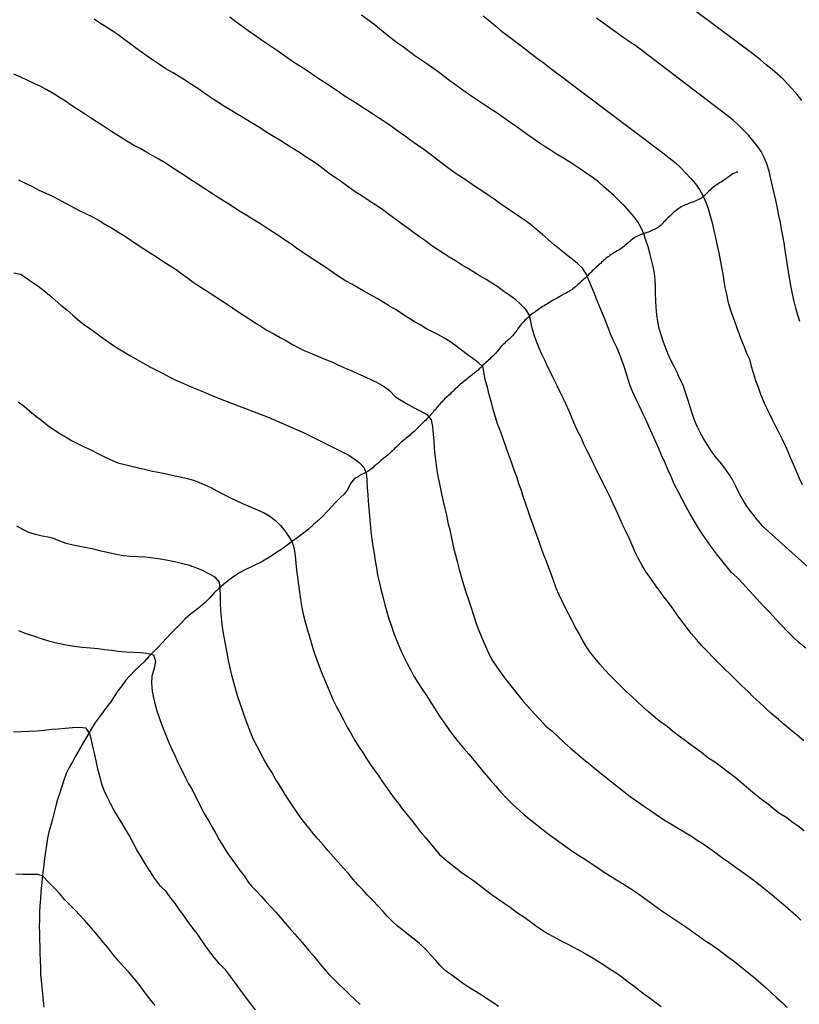
# Model space of a CAD drawing. Units: millimetres. Extents: x -2977 to 2504, y 1568 to 8727.
# Drawn here: x 2172 to 2289, y 2534 to 2681 of the extents above; entities that cross this region are included whole.
import ezdxf

# ---------------------------------------------------------------- set-up
doc = ezdxf.new("R2010")
doc.units = ezdxf.units.MM
doc.layers.add('CADR', color=7, linetype='Continuous')

msp = doc.modelspace()

# ---------------------------------------------------------------- linework, layer by layer
at = {"layer": 'CADR', "color": 251, "ltscale": 100}
msp.add_lwpolyline([(1358.18, 6356.32, 0), (1366.74, 6325.93)], format="xyb", dxfattribs=at)
for points in [[(2289.62, 2669.16), (2288.92, 2670.06), (2288.17, 2670.88), (2287.47, 2671.63), (2286.76, 2672.37), (2285.95, 2673.08), (2285.15, 2673.76), (2284.28, 2674.48), (2283.41, 2675.21), (2282.53, 2675.94), (2282.48, 2675.99), (2267.94, 2686.85)], [(2289.91, 2573.3), (2288.9, 2574.12), (2287.92, 2574.91), (2286.97, 2575.71), (2286.12, 2576.47), (2284.95, 2577.44), (2284.1, 2578.23), (2283.23, 2579.05), (2282.34, 2579.89), (2281.5, 2580.72), (2280.65, 2581.51), (2279.78, 2582.36), (2278.91, 2583.21), (2278.04, 2584.06), (2277.2, 2584.92), (2276.31, 2585.76), (2275.46, 2586.65), (2274.65, 2587.51), (2273.83, 2588.43), (2273.06, 2589.36), (2272.33, 2590.31), (2271.63, 2591.22), (2270.96, 2592.15), (2270.29, 2593.08), (2269.63, 2593.97), (2268.98, 2594.81), (2268.34, 2595.71), (2267.67, 2596.64), (2267, 2597.56), (2266.32, 2598.55), (2265.69, 2599.54), (2265.13, 2600.55), (2264.66, 2601.55), (2264.21, 2602.59), (2263.76, 2603.63), (2263.19, 2604.76), (2262.72, 2605.79), (2262.27, 2606.83), (2261.8, 2607.8), (2261.34, 2608.77), (2260.9, 2609.75), (2260.43, 2610.75), (2259.93, 2611.74), (2259.43, 2612.71), (2258.97, 2613.65), (2258.47, 2614.64), (2257.95, 2615.73), (2257.45, 2616.72), (2256.98, 2617.72), (2256.55, 2618.67), (2256.04, 2619.69), (2255.62, 2620.61), (2255.23, 2621.54), (2254.76, 2622.63), (2254.32, 2623.64), (2253.89, 2624.59), (2253.41, 2625.49), (2252.97, 2626.41), (2252.52, 2627.34), (2252.07, 2628.27), (2251.58, 2629.23), (2251.15, 2630.18), (2250.69, 2631.16), (2250.29, 2632.08), (2249.89, 2633.08), (2249.53, 2634.08), (2249.25, 2635.07), (2249.04, 2636.04), (2248.83, 2637.02), (2248.28, 2637.86), (2247.55, 2638.61), (2246.79, 2639.28), (2245.87, 2639.94), (2245, 2640.55), (2244.08, 2641.23), (2243.21, 2641.82), (2242.32, 2642.35), (2241.43, 2642.87), (2240.51, 2643.45), (2239.56, 2644.02), (2238.63, 2644.56), (2237.73, 2645.12), (2236.78, 2645.71), (2235.92, 2646.28), (2235.03, 2646.85), (2234.07, 2647.5), (2233.23, 2648.14), (2232.22, 2648.84), (2231.28, 2649.51), (2230.45, 2650.13), (2229.6, 2650.73), (2228.8, 2651.33), (2227.92, 2652), (2227, 2652.66), (2226.08, 2653.3), (2225.18, 2653.86), (2224.3, 2654.45), (2223.37, 2655.05), (2222.41, 2655.68), (2221.47, 2656.36), (2220.66, 2656.96), (2219.76, 2657.56), (2218.81, 2658.24), (2217.94, 2658.89), (2217.01, 2659.59), (2216.16, 2660.18), (2215.23, 2660.78), (2214.4, 2661.34), (2213.38, 2661.98), (2212.44, 2662.55), (2211.42, 2663.19), (2210.48, 2663.74), (2209.51, 2664.37), (2208.54, 2664.98), (2207.66, 2665.55), (2206.64, 2666.17), (2205.77, 2666.69), (2204.88, 2667.22), (2204.01, 2667.73), (2203.16, 2668.26), (2202.29, 2668.81), (2201.45, 2669.36), (2200.57, 2669.93), (2199.73, 2670.52), (2198.84, 2671.13), (2197.98, 2671.7), (2197.14, 2672.26), (2196.27, 2672.78), (2195.36, 2673.32), (2194.39, 2673.89), (2193.42, 2674.52), (2192.53, 2675.15), (2191.59, 2675.78), (2190.74, 2676.4), (2189.83, 2677.04), (2188.95, 2677.67), (2188.09, 2678.34), (2187.24, 2678.96), (2186.31, 2679.57), (2185.46, 2680.11), (2184.59, 2680.65), (2183.62, 2681.33)], [(2290.23, 2587.18), (2289.22, 2587.94), (2288.28, 2588.83), (2287.34, 2589.76), (2286.65, 2590.49), (2285.75, 2591.46), (2284.86, 2592.43), (2283.97, 2593.36), (2283.28, 2594.1), (2282.42, 2595.04), (2281.73, 2595.81), (2280.8, 2596.77), (2279.92, 2597.71), (2279.06, 2598.5), (2278.42, 2599.28), (2277.62, 2600.26), (2276.84, 2601.26), (2276.25, 2602.08), (2275.54, 2603.06), (2274.82, 2604.09), (2274.12, 2605.13), (2273.48, 2606.22), (2272.85, 2607.34), (2272.24, 2608.4), (2271.7, 2609.45), (2271.16, 2610.49), (2270.51, 2611.73), (2270.04, 2612.86), (2269.56, 2613.91), (2269.1, 2614.98), (2268.61, 2616.07), (2268.15, 2617.16), (2267.66, 2618.22), (2267.22, 2619.23), (2266.75, 2620.23), (2266.3, 2621.27), (2265.82, 2622.3), (2265.25, 2623.46), (2264.8, 2624.37), (2264.28, 2625.46), (2263.88, 2626.41), (2263.61, 2627.38), (2263.31, 2628.36), (2263, 2629.31), (2262.65, 2630.28), (2262.28, 2631.22), (2261.9, 2632.16), (2261.41, 2633.16), (2260.98, 2634.22), (2260.55, 2635.27), (2260.15, 2636.29), (2259.75, 2637.28), (2259.34, 2638.22), (2258.93, 2639.28), (2258.51, 2640.33), (2258.12, 2641.29), (2257.73, 2642.27), (2257.32, 2643.21), (2256.75, 2644.04), (2256, 2644.76), (2255.21, 2645.41), (2254.39, 2646.05), (2253.51, 2646.74), (2252.54, 2647.53), (2251.66, 2648.3), (2250.75, 2649.07), (2249.95, 2649.74), (2249.18, 2650.41), (2248.2, 2651.16), (2247.26, 2651.79), (2246.37, 2652.4), (2245.42, 2653.03), (2244.46, 2653.68), (2243.54, 2654.35), (2242.62, 2654.99), (2241.69, 2655.6), (2240.75, 2656.24), (2239.75, 2656.9), (2238.77, 2657.55), (2237.71, 2658.28), (2236.77, 2658.94), (2235.77, 2659.69), (2234.92, 2660.34), (2233.98, 2661.08), (2233, 2661.81), (2232.04, 2662.48), (2231.05, 2663.17), (2230.2, 2663.78), (2229.33, 2664.41), (2228.52, 2665.01), (2227.64, 2665.6), (2226.76, 2666.19), (2225.83, 2666.79), (2224.87, 2667.44), (2223.99, 2668.02), (2223.03, 2668.64), (2222.14, 2669.18), (2221.24, 2669.74), (2220.36, 2670.33), (2219.4, 2670.98), (2218.51, 2671.57), (2217.58, 2672.18), (2216.67, 2672.81), (2215.81, 2673.4), (2214.93, 2673.96), (2213.9, 2674.62), (2213.04, 2675.19), (2212.15, 2675.84), (2211.26, 2676.47), (2210.36, 2677.09), (2209.44, 2677.69), (2208.5, 2678.32), (2207.63, 2678.94), (2206.69, 2679.59), (2205.77, 2680.27), (2204.85, 2680.93), (2203.94, 2681.62)], [(2297.45, 2593.08), (2283.69, 2605.49), (2283.45, 2605.76), (2282.77, 2606.59), (2282.12, 2607.43), (2281.48, 2608.24), (2280.91, 2609.1), (2280.34, 2610.14), (2279.75, 2611.39), (2279.21, 2612.4), (2278.68, 2613.27), (2278.07, 2614.08), (2277.4, 2614.98), (2276.69, 2615.8), (2275.98, 2616.78), (2275.45, 2617.64), (2274.87, 2618.56), (2274.37, 2619.43), (2273.95, 2620.35), (2273.55, 2621.3), (2273.2, 2622.3), (2272.89, 2623.28), (2272.54, 2624.4), (2272.15, 2625.57), (2271.84, 2626.55), (2271.32, 2627.48), (2270.92, 2628.41), (2270.48, 2629.32), (2270.01, 2630.26), (2269.58, 2631.17), (2269.17, 2632.15), (2268.84, 2633.1), (2268.53, 2634.06), (2268.26, 2635.02), (2268.04, 2636.04), (2267.9, 2637.05), (2267.81, 2638.15), (2267.77, 2639.17), (2267.72, 2640.26), (2267.71, 2641.26), (2267.67, 2642.28), (2267.56, 2643.28), (2267.34, 2644.29), (2267.11, 2645.27), (2266.87, 2646.28), (2266.58, 2647.26), (2266.27, 2648.22), (2265.94, 2649.19), (2265.53, 2650.1), (2265.04, 2650.98), (2264.43, 2651.79), (2263.77, 2652.57), (2263.08, 2653.32), (2262.35, 2654.02), (2261.5, 2654.86), (2260.73, 2655.57), (2259.95, 2656.24), (2259.14, 2656.95), (2258.23, 2657.65), (2257.32, 2658.27), (2256.45, 2658.88), (2255.57, 2659.47), (2254.71, 2660.02), (2253.84, 2660.55), (2252.97, 2661.08), (2252.09, 2661.64), (2251.19, 2662.23), (2250.28, 2662.81), (2249.44, 2663.38), (2248.62, 2663.96), (2247.73, 2664.61), (2246.83, 2665.24), (2245.89, 2665.91), (2245.02, 2666.52), (2244.11, 2667.14), (2243.27, 2667.7), (2242.29, 2668.35), (2241.37, 2668.94), (2240.48, 2669.55), (2239.52, 2670.2), (2238.68, 2670.8), (2237.72, 2671.51), (2236.9, 2672.11), (2236.04, 2672.75), (2235.14, 2673.43), (2234.29, 2674.02), (2233.43, 2674.64), (2232.56, 2675.25), (2231.67, 2675.85), (2230.8, 2676.48), (2229.94, 2677.13), (2229.07, 2677.75), (2228.17, 2678.41), (2227.28, 2679.12), (2226.38, 2679.87), (2225.49, 2680.59), (2224.62, 2681.2), (2223.69, 2681.9)], [(2241.91, 2681.8), (2242.91, 2681.03), (2243.77, 2680.27), (2244.65, 2679.54), (2245.51, 2678.85), (2246.55, 2678.13), (2247.4, 2677.5), (2248.22, 2676.84), (2249.16, 2676.1), (2250.04, 2675.41), (2251.01, 2674.74), (2251.84, 2674.1), (2252.8, 2673.36), (2253.62, 2672.73), (2268.2, 2661.78), (2268.78, 2661.31), (2269.74, 2660.58), (2270.63, 2659.87), (2271.45, 2659.1), (2272.21, 2658.31), (2272.99, 2657.45), (2273.7, 2656.66), (2274.3, 2655.83), (2274.8, 2654.94), (2275.21, 2653.92), (2275.56, 2652.97), (2275.89, 2651.9), (2276.19, 2650.82), (2276.44, 2649.66), (2276.69, 2648.59), (2276.94, 2647.42), (2277.17, 2646.34), (2277.39, 2645.25), (2277.6, 2644.21), (2277.76, 2643.14), (2277.92, 2642.15), (2278.09, 2641.16), (2278.31, 2640.13), (2278.55, 2639.11), (2278.84, 2638.07), (2279.16, 2637.07), (2279.51, 2636.11), (2279.87, 2635.12), (2280.23, 2634.18), (2280.58, 2633.23), (2280.95, 2632.27), (2281.34, 2631.33), (2281.76, 2630.41), (2282, 2629.36), (2282.35, 2628.24), (2282.69, 2627.24), (2283.05, 2626.21), (2283.43, 2625.19), (2283.84, 2624.21), (2284.27, 2623.23), (2284.73, 2622.32), (2285.19, 2621.38), (2285.65, 2620.41), (2286.15, 2619.44), (2286.63, 2618.53), (2287.13, 2617.51), (2287.53, 2616.58), (2287.93, 2615.6), (2288.35, 2614.59), (2288.8, 2613.55), (2289.2, 2612.59), (2289.65, 2611.68)], [(2289.33, 2636.08), (2289, 2637.03), (2288.72, 2638.04), (2288.46, 2639.05), (2288.22, 2640.18), (2288.01, 2641.22), (2287.79, 2642.34), (2287.61, 2643.49), (2287.45, 2644.49), (2287.31, 2645.51), (2287.12, 2646.67), (2286.95, 2647.84), (2286.77, 2648.87), (2286.59, 2649.88), (2286.4, 2650.88), (2286.19, 2651.94), (2285.95, 2653.05), (2285.7, 2654.2), (2285.47, 2655.28), (2285.24, 2656.33), (2284.99, 2657.41), (2284.7, 2658.55), (2284.37, 2659.67), (2283.99, 2660.61), (2283.5, 2661.53), (2282.92, 2662.34), (2282.29, 2663.15), (2281.61, 2663.94), (2280.9, 2664.67), (2280.12, 2665.44), (2279.27, 2666.24), (2279.27, 2666.24), (2264.56, 2677.46), (2264.21, 2677.7), (2263.31, 2678.28), (2262.44, 2678.87), (2261.57, 2679.5), (2260.67, 2680.16), (2259.77, 2680.83), (2258.87, 2681.47)], [(2289.94, 2559.8), (2289.05, 2560.49), (2288.17, 2561.13), (2287.35, 2561.74), (2286.28, 2562.42), (2285.39, 2563.08), (2284.6, 2563.73), (2283.59, 2564.52), (2282.59, 2565.28), (2281.6, 2566.1), (2280.64, 2566.96), (2279.65, 2567.79), (2278.65, 2568.54), (2277.59, 2569.32), (2276.59, 2570.08), (2275.54, 2570.76), (2274.57, 2571.53), (2273.68, 2572.19), (2272.83, 2572.8), (2271.98, 2573.44), (2271.1, 2574.07), (2270.24, 2574.74), (2269.42, 2575.41), (2268.31, 2576.21), (2267.47, 2576.94), (2266.64, 2577.64), (2265.79, 2578.38), (2264.94, 2579.17), (2264.13, 2579.91), (2263.27, 2580.73), (2262.48, 2581.47), (2261.69, 2582.28), (2260.9, 2583.05), (2260.12, 2583.89), (2259.38, 2584.74), (2258.68, 2585.63), (2257.88, 2586.59), (2257.28, 2587.5), (2256.73, 2588.45), (2256.2, 2589.41), (2255.68, 2590.36), (2255.18, 2591.33), (2254.65, 2592.32), (2254.17, 2593.25), (2253.71, 2594.19), (2253.25, 2595.14), (2252.84, 2596.12), (2252.49, 2597.15), (2252.11, 2598.14), (2251.73, 2599.16), (2251.36, 2600.12), (2250.92, 2601.22), (2250.57, 2602.22), (2250.13, 2603.5), (2249.79, 2604.47), (2249.32, 2605.72), (2248.98, 2606.69), (2248.63, 2607.69), (2248.28, 2608.71), (2247.93, 2609.71), (2247.61, 2610.75), (2247.25, 2611.77), (2246.93, 2612.78), (2246.55, 2613.8), (2246.12, 2615.02), (2245.7, 2616.19), (2245.29, 2617.33), (2244.87, 2618.5), (2244.46, 2619.63), (2244.1, 2620.57), (2243.75, 2621.72), (2243.46, 2622.7), (2243.13, 2623.91), (2242.8, 2625.1), (2242.52, 2626.21), (2242.26, 2627.19), (2242.04, 2628.19), (2241.9, 2629.2), (2241.16, 2629.9), (2240.35, 2630.51), (2239.5, 2631.12), (2238.62, 2631.75), (2237.79, 2632.43), (2236.91, 2633.06), (2235.99, 2633.62), (2235.1, 2634.11), (2234.21, 2634.57), (2233.31, 2635.03), (2232.46, 2635.56), (2231.57, 2636.08), (2230.66, 2636.6), (2229.8, 2637.15), (2228.85, 2637.79), (2227.88, 2638.36), (2226.9, 2638.94), (2226, 2639.48), (2225.01, 2640.03), (2224, 2640.59), (2223.09, 2641.13), (2222.2, 2641.63), (2221.29, 2642.15), (2220.3, 2642.77), (2219.37, 2643.39), (2218.48, 2644.02), (2217.64, 2644.57), (2216.78, 2645.14), (2215.78, 2645.79), (2214.9, 2646.37), (2213.95, 2647.05), (2213.13, 2647.63), (2212.3, 2648.18), (2211.43, 2648.78), (2210.36, 2649.48), (2209.36, 2650.13), (2208.43, 2650.73), (2207.44, 2651.35), (2206.49, 2651.92), (2205.56, 2652.48), (2204.63, 2653.06), (2203.78, 2653.61), (2202.76, 2654.25), (2201.78, 2654.88), (2200.95, 2655.43), (2200.04, 2656.03), (2199.07, 2656.66), (2198.1, 2657.27), (2197.14, 2657.9), (2196.19, 2658.53), (2195.21, 2659.18), (2194.25, 2659.82), (2193.34, 2660.35), (2192.43, 2660.87), (2191.38, 2661.47), (2190.5, 2661.95), (2189.52, 2662.48), (2188.54, 2663.06), (2187.57, 2663.65), (2186.62, 2664.24), (2185.79, 2664.8), (2184.9, 2665.39), (2183.95, 2666.02), (2183.09, 2666.57), (2182.03, 2667.24), (2181.08, 2667.85), (2180.22, 2668.42), (2179.33, 2669.03), (2178.43, 2669.59), (2177.49, 2670.17), (2176.55, 2670.72), (2175.57, 2671.27), (2174.66, 2671.7), (2173.71, 2672.13), (2172.64, 2672.62), (2171.61, 2673.11)], [(2280.03, 2658.44), (2279.94, 2658.4), (2279.76, 2658.36), (2279.55, 2658.29), (2279.34, 2658.21), (2279.13, 2658.08), (2278.93, 2657.93), (2278.74, 2657.79), (2278.54, 2657.64), (2278.35, 2657.5), (2278.16, 2657.36), (2277.94, 2657.21), (2277.73, 2657.06), (2277.51, 2656.93), (2277.29, 2656.8), (2277.08, 2656.67), (2276.86, 2656.54), (2276.66, 2656.4), (2276.42, 2656.22), (2276.23, 2656.06), (2276.04, 2655.9), (2275.87, 2655.74), (2275.68, 2655.57), (2275.51, 2655.41), (2275.34, 2655.23), (2275.18, 2655.05), (2274.94, 2654.82), (2274.75, 2654.68), (2274.57, 2654.54), (2274.37, 2654.41), (2274.17, 2654.31), (2273.95, 2654.2), (2273.72, 2654.11), (2273.5, 2654.02), (2273.27, 2653.93), (2273.04, 2653.86), (2272.81, 2653.77), (2272.61, 2653.68), (2272.38, 2653.59), (2272.17, 2653.51), (2271.95, 2653.42), (2271.74, 2653.33), (2271.54, 2653.21), (2271.35, 2653.08), (2271.17, 2652.96), (2270.99, 2652.82), (2270.79, 2652.7), (2270.62, 2652.56), (2270.45, 2652.42), (2270.28, 2652.26), (2270.11, 2652.1), (2269.94, 2651.94), (2269.77, 2651.78), (2269.58, 2651.61), (2269.41, 2651.45), (2269.24, 2651.28), (2269.07, 2651.1), (2268.91, 2650.92), (2268.76, 2650.74), (2268.61, 2650.57), (2268.44, 2650.43), (2268.27, 2650.29), (2268.09, 2650.15), (2267.89, 2650.04), (2267.69, 2649.92), (2267.48, 2649.83), (2267.26, 2649.72), (2267.04, 2649.63), (2266.83, 2649.55), (2266.63, 2649.44), (2266.42, 2649.36), (2266.19, 2649.29), (2265.98, 2649.22), (2265.75, 2649.13), (2265.52, 2649.06), (2265.29, 2648.99), (2265.09, 2648.9), (2264.88, 2648.8), (2264.69, 2648.68), (2264.45, 2648.54), (2264.25, 2648.4), (2264.05, 2648.23), (2263.88, 2648.07), (2263.67, 2647.9), (2263.5, 2647.74), (2263.3, 2647.6), (2263.11, 2647.43), (2262.94, 2647.28), (2262.73, 2647.13), (2262.53, 2647), (2262.34, 2646.86), (2262.06, 2646.7), (2261.87, 2646.57), (2261.67, 2646.45), (2261.47, 2646.32), (2261.27, 2646.2), (2261.07, 2646.07), (2260.88, 2645.95), (2260.7, 2645.81), (2260.5, 2645.68), (2260.33, 2645.54)], [(2172.28, 2657.26), (2173.29, 2656.78), (2174.28, 2656.33), (2175.37, 2655.74), (2176.37, 2655.28), (2177.37, 2654.82), (2178.36, 2654.32), (2179.33, 2653.79), (2180.31, 2653.27), (2181.3, 2652.75), (2182.33, 2652.23), (2183.36, 2651.74), (2184.38, 2651.18), (2185.25, 2650.65), (2186.21, 2650.08), (2187.2, 2649.48), (2188.17, 2648.87), (2189.11, 2648.23), (2190.07, 2647.58), (2191.05, 2646.93), (2192.02, 2646.33), (2192.99, 2645.72), (2193.94, 2645.1), (2195.01, 2644.41), (2195.89, 2643.83), (2196.78, 2643.2), (2197.63, 2642.59), (2198.48, 2641.97), (2199.35, 2641.36), (2200.25, 2640.78), (2201.13, 2640.21), (2202.01, 2639.65), (2202.87, 2639.08), (2203.85, 2638.43), (2204.84, 2637.76), (2205.83, 2637.12), (2206.81, 2636.49), (2207.76, 2635.88), (2208.61, 2635.34), (2209.51, 2634.78), (2210.52, 2634.2), (2211.47, 2633.67), (2212.42, 2633.16), (2213.35, 2632.64), (2214.28, 2632.13), (2215.19, 2631.69), (2216.16, 2631.29), (2217.24, 2630.84), (2218.2, 2630.44), (2219.2, 2630.02), (2220.14, 2629.55), (2221.11, 2629.1), (2222.12, 2628.71), (2223.05, 2628.27), (2224.34, 2627.72), (2225.99, 2626.95), (2227.08, 2626.35)], [(2260.33, 2645.54), (2260.14, 2645.38), (2259.97, 2645.24), (2259.79, 2645.08), (2259.62, 2644.92), (2259.45, 2644.76), (2259.26, 2644.62), (2259.09, 2644.44), (2258.91, 2644.27), (2258.74, 2644.12), (2258.56, 2643.96), (2258.39, 2643.8), (2258.22, 2643.64), (2258.06, 2643.46), (2257.89, 2643.28), (2257.72, 2643.12), (2257.52, 2642.91), (2257.35, 2642.75), (2257.15, 2642.56), (2256.97, 2642.42), (2256.8, 2642.26), (2256.63, 2642.11), (2256.43, 2641.92), (2256.26, 2641.76), (2256.09, 2641.6), (2255.9, 2641.44), (2255.71, 2641.27), (2255.52, 2641.11), (2255.32, 2640.96), (2255.15, 2640.82), (2254.96, 2640.68), (2254.76, 2640.55), (2254.54, 2640.45), (2254.32, 2640.32), (2254.12, 2640.21), (2253.89, 2640.1), (2253.7, 2639.98), (2253.46, 2639.84), (2253.28, 2639.74), (2253.06, 2639.61), (2252.87, 2639.51), (2252.67, 2639.41), (2252.47, 2639.3), (2252.27, 2639.18), (2252.07, 2639.05), (2251.85, 2638.94), (2251.65, 2638.82), (2251.44, 2638.67), (2251.22, 2638.54), (2251.01, 2638.41), (2250.79, 2638.28), (2250.57, 2638.14), (2250.38, 2637.99), (2250.18, 2637.87), (2249.95, 2637.69), (2249.75, 2637.57), (2249.56, 2637.43), (2249.36, 2637.3), (2249.17, 2637.16), (2248.98, 2636.99), (2248.79, 2636.85), (2248.62, 2636.69), (2248.45, 2636.53), (2248.27, 2636.37), (2248.1, 2636.21), (2247.96, 2636.04), (2247.79, 2635.88), (2247.62, 2635.72), (2247.48, 2635.52), (2247.31, 2635.32), (2247.17, 2635.13), (2247.05, 2634.92), (2246.91, 2634.73), (2246.77, 2634.53), (2246.65, 2634.34), (2246.47, 2634.14), (2246.29, 2633.92), (2246.12, 2633.76), (2245.95, 2633.58), (2245.76, 2633.41), (2245.59, 2633.25), (2245.42, 2633.11), (2245.25, 2632.95), (2245.08, 2632.79), (2244.89, 2632.63), (2244.72, 2632.45), (2244.54, 2632.25), (2244.4, 2632.07), (2244.23, 2631.88), (2244.07, 2631.68), (2243.89, 2631.47), (2243.73, 2631.28), (2243.58, 2631.1), (2243.41, 2630.94), (2243.24, 2630.78), (2243.06, 2630.6), (2242.89, 2630.44), (2242.69, 2630.29), (2242.52, 2630.13), (2242.32, 2629.95), (2242.15, 2629.79)], [(2171.61, 2643.34), (2172.62, 2643.13), (2173.47, 2642.6), (2174.34, 2641.97), (2175.21, 2641.38), (2176.09, 2640.71), (2176.96, 2639.98), (2177.78, 2639.23), (2178.63, 2638.52), (2179.52, 2637.79), (2180.42, 2637.02), (2181.23, 2636.32), (2182.04, 2635.67), (2182.97, 2634.99), (2183.87, 2634.35), (2184.69, 2633.75), (2185.52, 2633.15), (2186.4, 2632.58), (2187.23, 2632.03), (2188.08, 2631.5), (2188.99, 2630.98), (2189.88, 2630.45), (2190.91, 2629.88), (2191.98, 2629.27), (2192.97, 2628.77), (2193.89, 2628.31), (2194.88, 2627.79), (2195.86, 2627.3), (2196.8, 2626.87), (2197.72, 2626.48), (2198.74, 2626.04), (2199.75, 2625.63), (2200.8, 2625.18), (2201.77, 2624.78), (2202.39, 2624.53)], [(2242.15, 2629.79), (2241.98, 2629.61), (2241.81, 2629.45), (2241.65, 2629.27), (2241.48, 2629.11), (2241.31, 2628.95), (2241.12, 2628.79), (2240.94, 2628.65), (2240.75, 2628.48), (2240.56, 2628.34), (2240.36, 2628.19), (2240.19, 2628.04), (2240, 2627.89), (2239.79, 2627.72), (2239.6, 2627.58), (2239.42, 2627.44), (2239.25, 2627.28), (2239.06, 2627.14), (2238.88, 2627), (2238.69, 2626.83), (2238.5, 2626.67), (2238.33, 2626.51), (2238.14, 2626.36), (2237.97, 2626.2), (2237.78, 2626.04), (2237.61, 2625.86), (2237.44, 2625.7), (2237.28, 2625.52), (2237.11, 2625.36), (2236.89, 2625.15), (2236.72, 2624.99), (2236.53, 2624.83), (2236.36, 2624.67), (2236.17, 2624.51), (2236, 2624.33), (2235.83, 2624.17), (2235.69, 2623.99), (2235.52, 2623.83), (2235.37, 2623.64), (2235.16, 2623.41), (2234.99, 2623.23), (2234.85, 2623.05), (2234.68, 2622.85), (2234.52, 2622.68), (2234.38, 2622.48), (2234.21, 2622.3), (2234.04, 2622.12), (2233.88, 2621.92), (2233.72, 2621.75), (2233.55, 2621.59), (2233.3, 2621.31), (2233.11, 2621.14), (2232.92, 2620.96), (2232.74, 2620.78), (2232.57, 2620.6), (2232.38, 2620.43), (2232.22, 2620.25), (2232.03, 2620.07), (2231.87, 2619.89), (2231.68, 2619.73), (2231.49, 2619.55), (2231.3, 2619.38), (2231.13, 2619.22), (2230.94, 2619.06), (2230.77, 2618.9), (2230.56, 2618.75), (2230.36, 2618.61), (2230.19, 2618.45), (2230, 2618.3), (2229.83, 2618.14), (2229.62, 2617.97), (2229.45, 2617.82), (2229.26, 2617.63), (2229.08, 2617.45), (2228.82, 2617.21), (2228.63, 2617.05), (2228.47, 2616.87), (2228.3, 2616.71), (2228.11, 2616.54), (2227.94, 2616.38), (2227.77, 2616.22), (2227.6, 2616.06), (2227.41, 2615.9), (2227.22, 2615.74), (2227.02, 2615.59), (2226.76, 2615.39), (2226.57, 2615.23), (2226.38, 2615.06), (2226.21, 2614.92), (2226.04, 2614.77), (2225.86, 2614.63), (2225.69, 2614.49), (2225.52, 2614.33), (2225.35, 2614.17), (2225.15, 2614.02), (2224.98, 2613.88), (2224.81, 2613.74), (2224.61, 2613.62), (2224.43, 2613.5), (2224.22, 2613.41), (2224.02, 2613.31)], [(2227.08, 2626.35), (2227.88, 2625.72), (2228.78, 2624.8), (2229.65, 2624.23), (2230.65, 2623.62), (2231.56, 2623.12), (2232.53, 2622.63), (2233.47, 2622.14), (2234.11, 2621.36), (2234.3, 2620.36), (2234.41, 2619.21), (2234.5, 2618.12), (2234.54, 2617.12), (2234.66, 2616.04), (2234.79, 2614.93), (2234.96, 2613.77), (2235.15, 2612.64), (2235.38, 2611.49), (2235.66, 2610.27), (2235.92, 2609.09), (2236.15, 2608.07), (2236.38, 2607.05), (2236.62, 2605.99), (2236.88, 2604.85), (2237.15, 2603.65), (2237.42, 2602.45), (2237.69, 2601.28), (2237.98, 2600.12), (2238.28, 2598.92), (2238.57, 2597.88), (2238.93, 2596.7), (2239.29, 2595.52), (2239.67, 2594.38), (2240.07, 2593.18), (2240.5, 2591.95), (2240.9, 2590.72), (2241.35, 2589.53), (2241.72, 2588.6), (2242.22, 2587.45), (2242.75, 2586.31), (2243.34, 2585.21), (2243.98, 2584.28), (2244.7, 2583.27), (2245.42, 2582.27), (2246.23, 2581.25), (2247.04, 2580.26), (2247.85, 2579.25), (2248.68, 2578.3), (2249.51, 2577.35), (2250.4, 2576.41), (2251.28, 2575.5), (2252.22, 2574.73), (2253.13, 2573.86), (2254.06, 2572.99), (2254.99, 2572.16), (2255.95, 2571.33), (2256.92, 2570.53), (2257.9, 2569.74), (2258.88, 2568.94), (2259.82, 2568.17), (2260.84, 2567.35), (2262, 2566.45), (2262.93, 2565.71), (2263.9, 2564.97), (2264.89, 2564.27), (2265.91, 2563.55), (2266.96, 2562.83), (2268.02, 2562.09), (2269.14, 2561.38), (2270, 2560.84), (2271.13, 2560.17), (2272.01, 2559.67), (2273.09, 2558.99), (2273.96, 2558.41), (2274.83, 2557.84), (2275.66, 2557.26), (2276.51, 2556.65), (2277.57, 2555.88), (2278.66, 2555.14), (2279.48, 2554.52), (2280.32, 2553.94), (2281.16, 2553.33), (2282.05, 2552.67), (2282.87, 2552.06), (2283.69, 2551.41), (2284.69, 2550.65), (2285.48, 2550), (2286.29, 2549.29), (2287.12, 2548.59), (2287.9, 2547.87), (2288.71, 2547.16), (2289.48, 2546.45)], [(2172.26, 2624.03), (2173.18, 2623.31), (2173.97, 2622.68), (2174.86, 2621.94), (2175.8, 2621.22), (2176.71, 2620.51), (2177.63, 2619.85), (2178.48, 2619.3), (2179.35, 2618.77), (2180.26, 2618.25), (2181.16, 2617.79), (2182.16, 2617.31), (2183.13, 2616.85), (2184.07, 2616.37), (2184.99, 2615.88), (2186.02, 2615.38), (2187.2, 2614.92), (2188.22, 2614.65), (2189.22, 2614.42), (2190.25, 2614.17), (2191.35, 2613.9), (2192.37, 2613.67), (2193.45, 2613.47), (2194.48, 2613.26), (2195.53, 2613.02), (2196.52, 2612.8), (2197.54, 2612.55), (2198.51, 2612.31), (2200.19, 2611.62), (2201.11, 2611.21), (2202.02, 2610.71), (2202.94, 2610.21), (2203.94, 2609.69), (2204.91, 2609.24), (2205.86, 2608.81), (2206.79, 2608.4), (2207.94, 2607.92), (2208.97, 2607.45), (2209.92, 2606.92), (2210.77, 2606.28), (2211.52, 2605.53), (2212.16, 2604.75), (2212.75, 2603.9), (2213.26, 2603), (2213.6, 2602.03), (2213.72, 2600.98), (2213.85, 2599.87), (2213.95, 2598.85), (2214.07, 2597.8), (2214.21, 2596.63), (2214.36, 2595.56), (2214.52, 2594.43), (2214.73, 2593.24), (2214.99, 2592.07), (2215.28, 2590.91), (2215.62, 2589.69), (2215.91, 2588.68), (2216.21, 2587.64), (2216.55, 2586.64), (2216.9, 2585.65), (2217.29, 2584.63), (2217.69, 2583.52), (2218.17, 2582.36), (2218.56, 2581.44), (2219.03, 2580.31), (2219.42, 2579.39), (2219.93, 2578.36), (2220.41, 2577.46), (2220.95, 2576.41), (2221.54, 2575.31), (2222.1, 2574.33), (2222.66, 2573.35), (2223.28, 2572.38), (2223.86, 2571.56), (2224.37, 2570.69), (2224.96, 2569.81), (2225.56, 2568.96), (2226.14, 2568.14), (2226.7, 2567.28), (2227.32, 2566.44), (2227.91, 2565.62), (2228.54, 2564.72), (2229.19, 2563.88), (2229.81, 2563.06), (2230.49, 2562.2), (2231.14, 2561.4), (2231.83, 2560.51), (2232.47, 2559.7), (2233.22, 2558.85), (2233.9, 2558.02), (2234.62, 2557.14), (2235.32, 2556.34), (2236.06, 2555.65), (2236.89, 2554.97), (2237.72, 2554.3), (2238.58, 2553.63), (2239.52, 2552.98), (2240.43, 2552.39), (2241.31, 2551.73), (2242.18, 2551.03), (2243.1, 2550.35), (2244.05, 2549.67), (2245.04, 2549), (2245.92, 2548.37), (2247.05, 2547.55), (2247.96, 2546.92), (2248.88, 2546.27), (2249.73, 2545.66), (2250.6, 2545.06), (2251.5, 2544.46), (2252.45, 2543.94), (2253.39, 2543.44), (2254.37, 2542.95), (2255.31, 2542.46), (2256.25, 2541.96), (2257.17, 2541.43), (2258.09, 2540.9), (2259.01, 2540.34), (2259.98, 2539.76), (2260.92, 2539.11), (2261.79, 2538.54), (2262.63, 2537.93), (2263.6, 2537.2), (2264.44, 2536.59), (2265.27, 2535.94), (2266.11, 2535.33), (2266.96, 2534.72), (2267.77, 2534.11), (2268.56, 2533.49)], [(2202.36, 2624.55), (2202.48, 2624.48), (2209.68, 2621.76), (2215.17, 2619.34), (2221.65, 2616.12), (2222.51, 2615.54), (2223.33, 2614.93), (2224.09, 2614.15), (2224.4, 2613.17), (2224.47, 2612.17), (2224.54, 2611.17), (2224.62, 2610.15), (2224.69, 2609.15), (2224.79, 2608.06), (2224.88, 2606.94), (2224.98, 2605.83), (2225.09, 2604.68), (2225.24, 2603.46), (2225.38, 2602.41), (2225.54, 2601.31), (2225.72, 2600.24), (2225.9, 2599.18), (2226.08, 2598.11), (2226.35, 2596.88), (2226.63, 2595.78), (2226.91, 2594.67), (2227.18, 2593.62), (2227.47, 2592.61), (2227.77, 2591.54), (2228.14, 2590.46), (2228.52, 2589.34), (2228.95, 2588.24), (2229.41, 2587.17), (2229.98, 2585.98), (2230.46, 2584.95), (2231, 2583.94), (2231.5, 2582.94), (2232.08, 2582), (2232.73, 2581.01), (2233.38, 2580.05), (2234.04, 2579.03), (2234.7, 2578.04), (2235.36, 2576.99), (2236.09, 2575.95), (2236.77, 2575), (2237.45, 2574.01), (2238.18, 2573.07), (2238.94, 2572.17), (2239.75, 2571.3), (2240.55, 2570.35), (2241.36, 2569.36), (2242.16, 2568.4), (2242.96, 2567.44), (2243.75, 2566.55), (2244.54, 2565.62), (2245.36, 2564.72), (2246.27, 2563.79), (2247.16, 2563.01), (2248.05, 2562.2), (2248.96, 2561.45), (2249.92, 2560.71), (2250.89, 2559.98), (2251.82, 2559.23), (2252.82, 2558.5), (2253.78, 2557.8), (2254.84, 2557.05), (2255.93, 2556.31), (2257.04, 2555.61), (2258.16, 2554.88), (2258.99, 2554.3), (2259.86, 2553.73), (2260.97, 2553.03), (2261.87, 2552.46), (2262.98, 2551.79), (2264.09, 2551.08), (2265.17, 2550.37), (2266.09, 2549.69), (2267.15, 2548.94), (2267.97, 2548.33), (2268.81, 2547.75), (2269.68, 2547.15), (2270.58, 2546.55), (2271.49, 2545.93), (2272.37, 2545.32), (2273.28, 2544.7), (2274.16, 2544.07), (2275.08, 2543.41), (2276.12, 2542.73), (2277, 2542.12), (2277.85, 2541.49), (2278.66, 2540.87), (2279.51, 2540.23), (2280.33, 2539.62), (2281.13, 2538.93)], [(2222.62, 2612.54), (2222.03, 2611.79), (2221.61, 2610.98), (2221.1, 2610.25), (2220.48, 2609.66), (2219.84, 2609.02), (2219.21, 2608.35), (2218.49, 2607.57), (2217.82, 2606.88), (2217.15, 2606.24), (2216.44, 2605.63), (2215.75, 2604.98), (2214.99, 2604.36), (2214.19, 2603.79), (2213.35, 2603.15), (2212.56, 2602.56), (2211.75, 2601.99), (2210.95, 2601.46), (2210.15, 2600.91), (2209.41, 2600.46), (2208.62, 2600.05), (2207.81, 2599.64), (2207, 2599.25), (2206.18, 2598.87), (2205.38, 2598.42), (2204.56, 2597.88), (2203.78, 2597.32), (2203.04, 2596.72), (2202.29, 2596.1), (2201.58, 2595.45), (2200.93, 2594.71), (2200.27, 2593.99), (2199.55, 2593.37), (2198.8, 2592.79), (2198, 2592.22), (2197.27, 2591.57), (2196.59, 2590.86), (2195.91, 2590.15), (2195.22, 2589.46), (2194.5, 2588.68), (2193.84, 2587.96), (2193.17, 2587.28), (2192.47, 2586.57), (2191.75, 2585.85), (2191.11, 2585.13), (2190.42, 2584.46), (2189.73, 2583.8), (2188.98, 2583.03), (2188.35, 2582.3), (2187.77, 2581.53), (2187.2, 2580.75), (2186.65, 2579.92), (2186.11, 2579.14), (2185.54, 2578.38), (2184.96, 2577.61), (2184.41, 2576.86), (2183.85, 2576.07), (2183.35, 2575.28), (2182.85, 2574.41), (2182.35, 2573.56), (2181.84, 2572.71), (2181.36, 2571.86), (2180.86, 2570.97), (2180.37, 2570.12), (2179.89, 2569.27), (2179.46, 2568.38), (2179.08, 2567.41), (2178.77, 2566.44), (2178.49, 2565.49), (2178.16, 2564.48), (2177.88, 2563.53), (2177.63, 2562.57), (2177.4, 2561.58), (2177.14, 2560.64), (2176.83, 2559.67), (2176.66, 2558.7), (2176.5, 2557.68), (2176.35, 2556.69), (2176.21, 2555.67), (2176.08, 2554.72), (2175.95, 2553.64), (2175.83, 2552.63), (2175.77, 2551.65), (2175.66, 2550.67), (2175.58, 2549.65), (2175.51, 2548.6), (2175.45, 2547.59), (2175.43, 2546.51), (2175.42, 2545.53), (2175.45, 2544.53), (2175.46, 2543.49), (2175.48, 2542.45), (2175.51, 2541.45), (2175.55, 2540.45), (2175.58, 2539.37), (2175.62, 2538.38), (2175.71, 2537.37), (2175.79, 2536.39), (2175.88, 2535.4), (2175.99, 2534.4), (2176.09, 2533.4)], [(2224.02, 2613.31), (2223.81, 2613.22), (2223.59, 2613.11), (2223.37, 2612.98), (2223.18, 2612.82), (2222.62, 2612.54)], [(2244.2, 2533.53), (2243.34, 2534.11), (2242.37, 2534.72), (2241.5, 2535.29), (2240.57, 2535.88), (2239.71, 2536.42), (2238.8, 2537.02), (2237.95, 2537.66), (2237.07, 2538.32), (2236.19, 2538.92), (2235.47, 2539.65), (2234.78, 2540.39), (2234.05, 2541.21), (2233.3, 2542.05), (2232.37, 2542.92), (2231.57, 2543.6), (2230.72, 2544.24), (2229.9, 2544.88), (2229.07, 2545.56), (2228.3, 2546.24), (2227.58, 2546.97), (2226.89, 2547.71), (2226.15, 2548.53), (2225.37, 2549.4), (2224.57, 2550.2), (2223.85, 2550.96), (2223.12, 2551.72), (2222.42, 2552.54), (2221.7, 2553.4), (2220.96, 2554.22), (2220.22, 2555.06), (2219.43, 2555.96), (2218.64, 2556.86), (2217.97, 2557.66), (2217.18, 2558.56), (2216.48, 2559.36), (2215.79, 2560.24), (2215.11, 2561.08), (2214.45, 2561.94), (2213.81, 2562.87), (2213.17, 2563.81), (2212.51, 2564.83), (2211.93, 2565.77), (2211.34, 2566.74), (2210.76, 2567.66), (2210.22, 2568.58), (2209.64, 2569.5), (2209.09, 2570.45), (2208.47, 2571.57), (2207.97, 2572.54), (2207.46, 2573.56), (2207.05, 2574.6), (2206.63, 2575.62), (2206.24, 2576.67), (2205.88, 2577.72), (2205.53, 2578.72), (2205.15, 2579.86), (2204.85, 2580.9), (2204.54, 2582), (2204.23, 2583.13), (2203.99, 2584.19), (2203.74, 2585.3), (2203.54, 2586.45), (2203.36, 2587.52), (2203.15, 2588.58), (2202.97, 2589.67), (2202.79, 2590.74), (2202.68, 2591.76), (2202.61, 2592.76), (2202.57, 2593.89), (2202.57, 2594.97), (2202.52, 2596), (2202.42, 2597.02), (2201.73, 2597.76), (2200.82, 2598.26), (2199.87, 2598.76), (2198.75, 2599.24), (2197.75, 2599.57), (2196.65, 2599.84), (2195.67, 2600.08), (2194.67, 2600.29), (2193.55, 2600.5), (2192.46, 2600.65), (2191.3, 2600.76), (2190.15, 2600.84), (2189.06, 2600.9), (2188.02, 2601), (2186.93, 2601.19), (2185.83, 2601.43), (2184.69, 2601.7), (2183.55, 2601.99), (2182.55, 2602.2), (2181.49, 2602.39), (2180.5, 2602.57), (2179.43, 2602.82), (2178.48, 2603.19), (2177.54, 2603.56), (2176.98, 2603.71), (2175.84, 2603.9), (2174.84, 2604.18), (2173.87, 2604.46), (2172.97, 2604.94), (2172.07, 2605.4)], [(2172.29, 2589.8), (2173.4, 2589.37), (2174.53, 2588.98), (2175.69, 2588.6), (2176.79, 2588.26), (2178.19, 2587.9), (2179.44, 2587.66), (2180.65, 2587.47), (2181.86, 2587.31), (2183.08, 2587.19), (2184.18, 2587.1), (2185.23, 2586.97), (2186.24, 2586.85), (2187.25, 2586.71), (2188.38, 2586.6), (2189.5, 2586.55), (2190.53, 2586.5), (2191.53, 2586.42), (2192.51, 2586.15), (2192.8, 2585.17), (2192.62, 2584.17), (2192.25, 2582.98), (2192.21, 2581.9), (2192.32, 2580.72), (2192.52, 2579.72), (2192.79, 2578.68), (2193.09, 2577.61), (2193.47, 2576.46), (2193.87, 2575.38), (2194.3, 2574.28), (2194.78, 2573.13), (2195.21, 2572.15), (2195.75, 2570.98), (2196.23, 2569.95), (2196.75, 2568.87), (2197.31, 2567.76), (2197.76, 2566.85), (2198.29, 2565.99), (2198.8, 2564.96), (2199.3, 2564), (2199.78, 2563.06), (2200.26, 2562.16), (2200.78, 2561.26), (2201.29, 2560.36), (2201.83, 2559.43), (2202.36, 2558.48), (2202.94, 2557.53), (2203.51, 2556.62), (2204.1, 2555.79), (2204.78, 2554.84), (2205.36, 2554.02), (2206.1, 2553.08), (2206.75, 2552.09), (2207.18, 2551.54), (2207.9, 2550.81), (2208.67, 2549.97), (2209.36, 2549.23), (2210.1, 2548.41), (2210.83, 2547.63), (2211.53, 2546.83), (2212.24, 2546.01), (2212.95, 2545.18), (2213.66, 2544.36), (2214.36, 2543.56), (2215.07, 2542.74), (2215.79, 2541.89), (2216.53, 2541.04), (2217.25, 2540.16), (2217.97, 2539.27), (2218.68, 2538.45), (2219.4, 2537.72), (2220.2, 2536.89), (2221.06, 2536.09), (2221.86, 2535.29), (2222.67, 2534.55), (2223.45, 2533.8)], [(2207.8, 2533.02), (2207.03, 2533.98), (2206.33, 2534.9), (2205.54, 2535.98), (2204.78, 2537.01), (2204.03, 2538.01), (2203.33, 2538.96), (2202.41, 2539.89), (2201.64, 2540.82), (2200.95, 2541.71), (2200.32, 2542.61), (2199.65, 2543.54), (2199.04, 2544.45), (2198.43, 2545.26), (2197.72, 2546.21), (2197.06, 2547.11), (2196.43, 2547.98), (2195.8, 2548.88), (2195.18, 2549.7), (2194.43, 2550.73), (2193.57, 2551.55), (2192.65, 2552.73), (2191.95, 2553.8), (2191.32, 2554.82), (2190.65, 2555.9), (2190.04, 2556.96), (2189.49, 2558.01), (2188.91, 2559.08), (2188.32, 2560.08), (2187.77, 2561), (2187.18, 2561.98), (2186.62, 2562.86), (2186.08, 2563.88), (2185.58, 2564.88), (2185.14, 2565.85), (2184.8, 2566.82), (2184.51, 2567.83), (2184.25, 2568.85), (2183.98, 2570.05), (2183.71, 2571.22), (2183.48, 2572.25), (2183.23, 2573.36), (2182.98, 2574.35), (2182.42, 2575.2), (2181.41, 2575.28), (2180.41, 2575.24), (2179.29, 2575.14), (2178.24, 2575.03), (2177.24, 2574.96), (2176.16, 2574.84), (2175.08, 2574.75), (2173.9, 2574.67), (2172.68, 2574.61), (2171.57, 2574.6)], [(2192.76, 2533.65), (2191.98, 2534.65), (2191.14, 2535.78), (2190.35, 2536.8), (2189.55, 2537.76), (2188.75, 2538.72), (2187.99, 2539.53), (2187.19, 2540.46), (2186.43, 2541.36), (2185.66, 2542.32), (2184.98, 2543.16), (2184.34, 2543.96), (2183.59, 2544.84), (2182.88, 2545.66), (2182.18, 2546.43), (2181.5, 2547.17), (2180.77, 2547.93), (2179.97, 2548.73), (2179.21, 2549.54), (2178.43, 2550.41), (2177.65, 2551.28), (2176.89, 2552.03), (2175.91, 2553.08), (2175.14, 2553.27), (2173.97, 2553.28), (2172.95, 2553.27), (2171.89, 2553.33)], [(2281.13, 2538.93), (2281.92, 2538.31), (2282.71, 2537.63), (2283.51, 2536.95), (2284.31, 2536.27), (2285.13, 2535.53), (2285.87, 2534.81), (2286.65, 2534.09), (2287.4, 2533.37)]]:
    msp.add_lwpolyline(points, dxfattribs=at)

doc.saveas('drawing.dxf')
